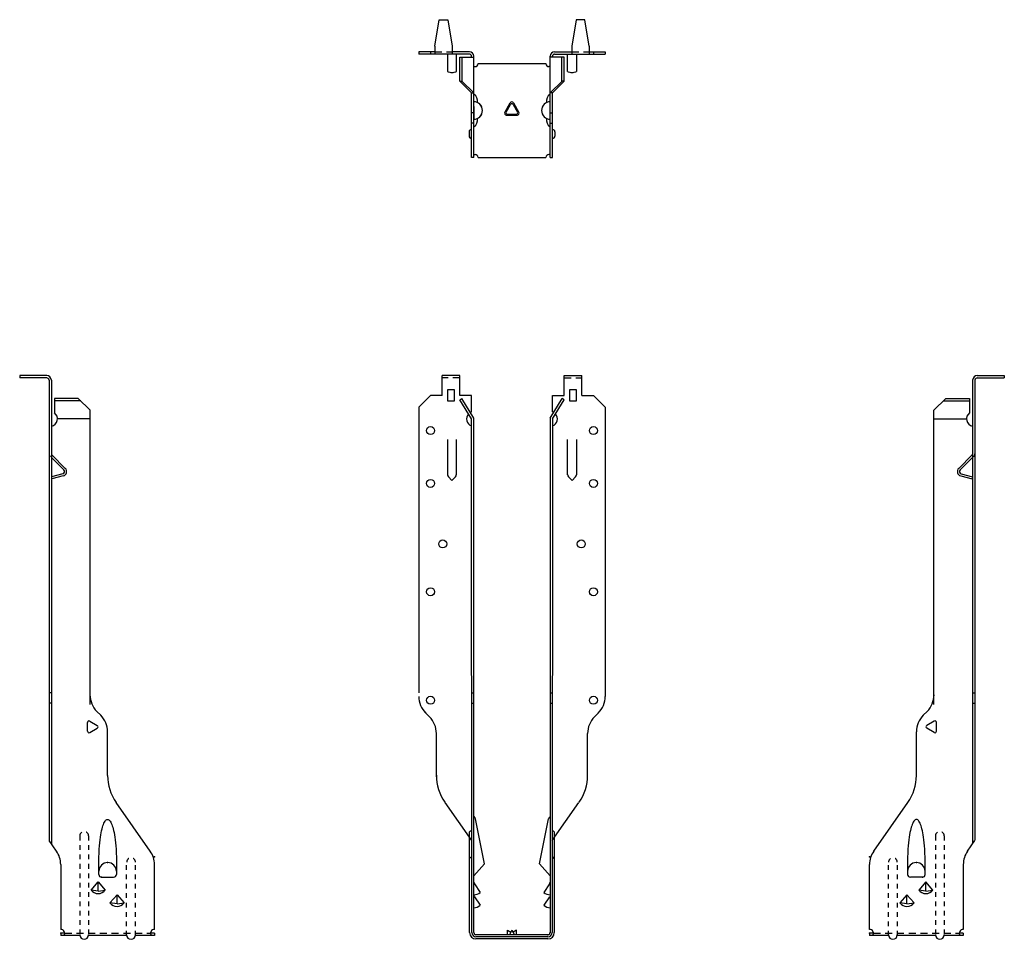
# Model space of a CAD drawing. Extents: x -10.5 to 10.5, y 0 to 19.6.
import ezdxf

# ---------------------------------------------------------------- set-up
doc = ezdxf.new("R2010")
doc.units = 0
doc.header["$LTSCALE"] = 0.6
doc.header["$MEASUREMENT"] = 0
doc.linetypes.add('HIDDEN', pattern=[0.375, 0.25, -0.125])
doc.linetypes.add('HIDDEN2', pattern=[0.1875, 0.125, -0.0625])
doc.layers.get('0').update_dxf_attribs({"linetype": 'CONTINUOUS'})

msp = doc.modelspace()

# ---------------------------------------------------------------- linework, layer by layer
at = {"linetype": 'Continuous'}
for p, q in [((-1.649, 19.043), (-1.555, 19.605)), ((-1.555, 19.605), (-1.368, 19.605)), ((-1.368, 19.605), (-1.274, 19.043)), ((1.368, 19.605), (1.274, 19.043)), ((1.555, 19.605), (1.368, 19.605)), ((1.649, 19.043), (1.555, 19.605)), ((-1.649, 19.043), (-1.649, 18.872)), ((-1.274, 19.043), (-1.274, 18.872)), ((1.274, 19.043), (1.274, 18.872)), ((1.649, 19.043), (1.649, 18.872)), ((-1.113, 18.297), (-1.067, 18.297)), ((1.113, 18.297), (1.067, 18.297)), ((-0.863, 18.047), (-0.817, 18.047)), ((0.863, 18.047), (0.817, 18.047)), ((-0.917, 17.212), (-0.917, 17.124)), ((0.917, 17.212), (0.917, 17.124)), ((-1.365, 11.716), (-1.235, 11.716)), ((-1.365, 11.466), (-1.365, 11.716)), ((-1.235, 11.716), (-1.235, 11.466)), ((1.235, 11.716), (1.365, 11.716)), ((1.235, 11.466), (1.235, 11.716)), ((1.365, 11.716), (1.365, 11.466)), ((-1.235, 11.466), (-1.365, 11.466)), ((1.365, 11.466), (1.235, 11.466)), ((-9.815, 10.325), (-9.527, 10.036)), ((9.815, 10.325), (9.527, 10.036)), ((-9.824, 10.269), (-9.559, 10.004)), ((9.824, 10.269), (9.559, 10.004)), ((-9.581, 9.92), (-9.823, 9.855)), ((-9.57, 9.876), (-9.811, 9.811)), ((9.57, 9.876), (9.811, 9.811)), ((9.581, 9.92), (9.823, 9.855)), ((-9.823, 9.855), (-9.811, 9.811)), ((9.823, 9.855), (9.811, 9.811)), ((-9.539, 0.123), (-9.624, 0.123)), ((-7.624, 0.123), (-7.71, 0.123)), ((7.71, 0.123), (7.624, 0.123)), ((9.624, 0.123), (9.539, 0.123))]:
    msp.add_line(p, q, dxfattribs=at)
for p, q in [((-1.649, 18.918), (-1.988, 18.918)), ((-1.988, 18.918), (-1.988, 18.872)), ((-1.738, 18.918), (-1.738, 18.872)), ((-0.909, 18.918), (-1.274, 18.918)), ((0.909, 18.918), (1.274, 18.918)), ((1.649, 18.918), (1.988, 18.918)), ((1.738, 18.918), (1.738, 18.872)), ((1.988, 18.918), (1.988, 18.872)), ((-0.909, 18.872), (-1.988, 18.872)), ((-1.375, 18.872), (-1.375, 18.5)), ((-1.187, 18.5), (-1.187, 18.872)), ((-1.113, 18.807), (-0.817, 18.807)), ((-1.113, 18.297), (-1.113, 18.807)), ((-1.063, 18.293), (-1.063, 18.807)), ((-0.863, 18.807), (-0.863, 18.826)), ((-0.817, 16.668), (-0.817, 18.826)), ((0.817, 16.668), (0.817, 18.826)), ((1.113, 18.807), (0.817, 18.807)), ((0.863, 18.807), (0.863, 18.826)), ((0.909, 18.872), (1.988, 18.872)), ((1.063, 18.293), (1.063, 18.807)), ((1.113, 18.297), (1.113, 18.807)), ((1.187, 18.5), (1.187, 18.872)), ((1.375, 18.872), (1.375, 18.5)), ((-0.817, 18.605), (-0.785, 18.605)), ((-0.723, 18.668), (0.723, 18.668)), ((0.817, 18.605), (0.785, 18.605)), ((-0.863, 18.047), (-1.113, 18.297)), ((-0.817, 18.047), (-1.067, 18.297)), ((0.817, 18.047), (1.067, 18.297)), ((0.863, 18.047), (1.113, 18.297)), ((-0.863, 16.668), (-0.863, 18.047)), ((0.863, 16.668), (0.863, 18.047)), ((-0.817, 17.749), (-0.817, 17.494)), ((-0.155, 17.628), (-0.037, 17.832)), ((-0.124, 17.635), (-0.03, 17.798)), ((0.024, 17.798), (0.118, 17.635)), ((0.03, 17.832), (0.148, 17.628)), ((-0.817, 17.622), (-0.863, 17.622)), ((-0.121, 17.57), (0.114, 17.57)), ((-0.097, 17.588), (0.091, 17.588)), ((0.817, 17.622), (0.863, 17.622)), ((-0.816, 17.395), (-0.863, 17.395)), ((0.816, 17.395), (0.863, 17.395)), ((-0.867, 17.124), (-0.867, 17.124)), ((0.867, 17.124), (0.867, 17.124)), ((-0.817, 16.668), (-0.863, 16.668)), ((-0.817, 16.73), (-0.785, 16.73)), ((-0.723, 16.668), (0.723, 16.668)), ((0.817, 16.73), (0.785, 16.73)), ((0.817, 16.668), (0.863, 16.668)), ((-9.924, 12.016), (-10.499, 12.016)), ((-10.499, 12.016), (-10.499, 11.966)), ((-1.112, 12.016), (-1.488, 12.016)), ((-1.488, 11.591), (-1.488, 12.016)), ((-1.112, 11.591), (-1.112, 12.016)), ((1.113, 12.016), (1.488, 12.016)), ((1.113, 11.591), (1.113, 12.016)), ((1.488, 11.591), (1.488, 12.016)), ((9.924, 12.016), (10.499, 12.016)), ((10.499, 12.016), (10.499, 11.966)), ((-9.924, 11.966), (-10.499, 11.966)), ((-9.874, 11.916), (-9.874, 2.105)), ((-9.824, 11.916), (-9.824, 2.034)), ((9.824, 11.916), (9.824, 2.034)), ((9.874, 11.916), (9.874, 2.105)), ((9.924, 11.966), (10.499, 11.966)), ((-1.988, 11.341), (-1.738, 11.591)), ((-1.488, 11.591), (-1.738, 11.591)), ((-0.863, 11.591), (-1.112, 11.591)), ((-0.863, 11.239), (-0.863, 11.591)), ((0.863, 11.591), (1.113, 11.591)), ((0.863, 11.239), (0.863, 11.591)), ((1.488, 11.591), (1.738, 11.591)), ((1.988, 11.341), (1.738, 11.591)), ((-9.249, 11.525), (-9.759, 11.525)), ((-9.759, 11.525), (-9.759, 11.219)), ((-9.199, 11.475), (-9.759, 11.475)), ((-8.999, 11.275), (-9.249, 11.525)), ((-1.988, 11.341), (-1.988, 5.249)), ((-1.112, 11.499), (-1.07, 11.525)), ((-0.863, 11.091), (-1.112, 11.499)), ((-0.813, 11.105), (-1.07, 11.525)), ((0.812, 11.105), (1.07, 11.525)), ((0.863, 11.091), (1.113, 11.499)), ((1.113, 11.499), (1.07, 11.525)), ((1.988, 11.341), (1.988, 5.173)), ((8.999, 11.275), (9.249, 11.525)), ((9.199, 11.475), (9.759, 11.475)), ((9.249, 11.525), (9.759, 11.525)), ((9.759, 11.525), (9.759, 11.219)), ((-8.999, 4.998), (-8.999, 11.275)), ((8.999, 4.998), (8.999, 11.275)), ((-8.999, 11.091), (-9.693, 11.091)), ((-0.858, 0.135), (-0.863, 11.091)), ((-0.813, 0.135), (-0.813, 11.105)), ((0.812, 11.105), (0.812, 0.135)), ((0.863, 11.091), (0.857, 0.135)), ((8.999, 11.091), (9.693, 11.091)), ((-1.375, 10.653), (-1.375, 9.898)), ((-1.187, 9.898), (-1.187, 10.653)), ((1.187, 9.898), (1.187, 10.653)), ((1.375, 10.653), (1.375, 9.898)), ((-1.281, 9.778), (-1.357, 9.854)), ((-1.281, 9.778), (-1.206, 9.854)), ((1.281, 9.778), (1.206, 9.854)), ((1.281, 9.778), (1.357, 9.854)), ((-9.824, 5.247), (-9.874, 5.247)), ((-0.863, 5.247), (-0.813, 5.247)), ((0.812, 5.247), (0.863, 5.247)), ((9.824, 5.247), (9.874, 5.247)), ((-9.824, 5.03), (-9.874, 5.03)), ((-8.771, 4.769), (-8.853, 4.852)), ((-1.74, 4.716), (-1.864, 4.84)), ((-0.863, 5.03), (-0.813, 5.03)), ((0.812, 5.03), (0.863, 5.03)), ((8.771, 4.769), (8.853, 4.852)), ((9.824, 5.03), (9.874, 5.03)), ((-9.007, 4.645), (-8.844, 4.551)), ((1.758, 4.736), (1.84, 4.818)), ((9.007, 4.645), (8.844, 4.551)), ((-9.054, 4.431), (-9.054, 4.619)), ((-9.007, 4.403), (-8.844, 4.497)), ((-8.624, 3.487), (-8.625, 4.418)), ((8.624, 3.487), (8.625, 4.418)), ((9.007, 4.403), (8.844, 4.497)), ((9.054, 4.431), (9.054, 4.619)), ((-1.613, 3.458), (-1.613, 4.384)), ((1.613, 3.458), (1.613, 4.384)), ((-7.714, 1.871), (-8.443, 2.912)), ((-0.858, 2.096), (-1.426, 2.908)), ((0.857, 2.096), (1.426, 2.908)), ((7.714, 1.871), (8.443, 2.912)), ((-8.679, 2.51), (-8.666, 2.526)), ((-8.666, 2.526), (-8.653, 2.539)), ((-8.653, 2.539), (-8.639, 2.547)), ((-8.639, 2.547), (-8.625, 2.549)), ((-8.625, 2.549), (-8.61, 2.547)), ((-8.61, 2.547), (-8.596, 2.539)), ((-8.596, 2.539), (-8.583, 2.527)), ((-8.583, 2.527), (-8.57, 2.511)), ((-0.813, 2.614), (-0.792, 2.586)), ((-0.584, 1.6), (-0.779, 2.56)), ((0.584, 1.6), (0.779, 2.56)), ((0.812, 2.614), (0.792, 2.586)), ((8.583, 2.527), (8.57, 2.511)), ((8.596, 2.539), (8.583, 2.527)), ((8.61, 2.547), (8.596, 2.539)), ((8.625, 2.549), (8.61, 2.547)), ((8.639, 2.547), (8.625, 2.549)), ((8.653, 2.539), (8.639, 2.547)), ((8.666, 2.526), (8.653, 2.539)), ((8.679, 2.51), (8.666, 2.526)), ((-8.752, 2.308), (-8.743, 2.347)), ((-8.743, 2.347), (-8.733, 2.382)), ((-8.733, 2.382), (-8.723, 2.414)), ((-8.723, 2.414), (-8.713, 2.442)), ((-8.713, 2.442), (-8.702, 2.468)), ((-8.702, 2.468), (-8.691, 2.49)), ((-8.691, 2.49), (-8.679, 2.51)), ((-8.57, 2.511), (-8.558, 2.491)), ((-8.558, 2.491), (-8.547, 2.469)), ((-8.547, 2.469), (-8.536, 2.443)), ((-8.536, 2.443), (-8.526, 2.415)), ((-8.526, 2.415), (-8.516, 2.383)), ((-8.516, 2.383), (-8.506, 2.348)), ((-8.506, 2.348), (-8.497, 2.309)), ((8.506, 2.348), (8.497, 2.309)), ((8.516, 2.383), (8.506, 2.348)), ((8.526, 2.415), (8.516, 2.383)), ((8.536, 2.443), (8.526, 2.415)), ((8.547, 2.469), (8.536, 2.443)), ((8.558, 2.491), (8.547, 2.469)), ((8.57, 2.511), (8.558, 2.491)), ((8.691, 2.49), (8.679, 2.51)), ((8.702, 2.468), (8.691, 2.49)), ((8.713, 2.442), (8.702, 2.468)), ((8.723, 2.414), (8.713, 2.442)), ((8.733, 2.382), (8.723, 2.414)), ((8.743, 2.347), (8.733, 2.382)), ((8.752, 2.308), (8.743, 2.347)), ((-9.714, 1.871), (-9.874, 2.1)), ((-8.792, 2.051), (-8.785, 2.112)), ((-8.785, 2.112), (-8.777, 2.168)), ((-8.777, 2.168), (-8.769, 2.219)), ((-8.769, 2.219), (-8.761, 2.266)), ((-8.761, 2.266), (-8.752, 2.308)), ((-8.497, 2.309), (-8.488, 2.267)), ((-8.488, 2.267), (-8.479, 2.22)), ((-8.479, 2.22), (-8.471, 2.169)), ((-8.471, 2.169), (-8.464, 2.113)), ((-8.464, 2.113), (-8.457, 2.052)), ((-0.903, 0.135), (-0.903, 2.281)), ((0.902, 2.281), (0.902, 0.135)), ((8.464, 2.113), (8.457, 2.052)), ((8.471, 2.169), (8.464, 2.113)), ((8.479, 2.22), (8.471, 2.169)), ((8.488, 2.267), (8.479, 2.22)), ((8.497, 2.309), (8.488, 2.267)), ((8.761, 2.266), (8.752, 2.308)), ((8.769, 2.219), (8.761, 2.266)), ((8.777, 2.168), (8.769, 2.219)), ((8.785, 2.112), (8.777, 2.168)), ((8.792, 2.051), (8.785, 2.112)), ((9.714, 1.871), (9.874, 2.1)), ((-8.808, 1.831), (-8.804, 1.911)), ((-8.804, 1.911), (-8.798, 1.984)), ((-8.798, 1.984), (-8.792, 2.051)), ((-8.457, 2.052), (-8.45, 1.985)), ((-8.45, 1.985), (-8.445, 1.912)), ((-8.445, 1.912), (-8.441, 1.831)), ((8.445, 1.912), (8.441, 1.831)), ((8.45, 1.985), (8.445, 1.912)), ((8.457, 2.052), (8.45, 1.985)), ((8.798, 1.984), (8.792, 2.051)), ((8.804, 1.911), (8.798, 1.984)), ((8.808, 1.831), (8.804, 1.911)), ((-8.812, 1.377), (-8.811, 1.743)), ((-8.811, 1.743), (-8.808, 1.831)), ((-8.441, 1.831), (-8.438, 1.744)), ((-8.438, 1.744), (-8.437, 1.377)), ((8.438, 1.744), (8.437, 1.377)), ((8.441, 1.831), (8.438, 1.744)), ((8.811, 1.743), (8.808, 1.831)), ((8.812, 1.377), (8.811, 1.743)), ((-9.624, 1.586), (-9.624, 0.203)), ((-7.624, 0.203), (-7.624, 1.586)), ((-0.813, 1.343), (-0.584, 1.6)), ((0.812, 1.343), (0.584, 1.6)), ((7.624, 0.203), (7.624, 1.586)), ((9.624, 1.586), (9.624, 0.203)), ((-8.752, 1.317), (-8.497, 1.317)), ((8.752, 1.317), (8.497, 1.317)), ((-8.974, 1.043), (-8.824, 1.218)), ((-8.824, 1.218), (-8.674, 1.043)), ((-8.824, 1.02), (-8.824, 1.218)), ((-0.799, 1.176), (-0.679, 0.992)), ((0.799, 1.176), (0.679, 0.992)), ((8.824, 1.218), (8.674, 1.043)), ((8.974, 1.043), (8.824, 1.218)), ((8.824, 1.02), (8.824, 1.218)), ((-8.824, 1.02), (-8.974, 1.043)), ((-8.824, 1.02), (-8.674, 1.043)), ((-8.574, 0.768), (-8.424, 0.943)), ((-8.424, 0.745), (-8.424, 0.943)), ((-8.424, 0.943), (-8.274, 0.768)), ((-0.799, 0.901), (-0.679, 0.717)), ((0.799, 0.901), (0.679, 0.717)), ((8.424, 0.943), (8.274, 0.768)), ((8.574, 0.768), (8.424, 0.943)), ((8.424, 0.745), (8.424, 0.943)), ((8.824, 1.02), (8.674, 1.043)), ((8.824, 1.02), (8.974, 1.043)), ((-8.424, 0.745), (-8.574, 0.768)), ((-8.424, 0.745), (-8.274, 0.768)), ((8.424, 0.745), (8.274, 0.768)), ((8.424, 0.745), (8.574, 0.768)), ((-9.624, 0.123), (-9.624, 0.073)), ((-9.217, 0.073), (-9.624, 0.073)), ((-8.218, 0.073), (-9.031, 0.073)), ((-7.624, 0.073), (-8.032, 0.073)), ((-7.624, 0.123), (-7.624, 0.073)), ((0.767, 0.09), (-0.768, 0.09)), ((0.767, 0.045), (-0.768, 0.045)), ((0.767, 0), (-0.768, 0)), ((0.762, 0.09), (-0.763, 0.09)), ((-0.094, 0.09), (-0.094, 0.19)), ((-0.094, 0.19), (-0.026, 0.142)), ((-0.094, 0.19), (-0.026, 0.142)), ((-0.094, 0.09), (-0.094, 0.19)), ((0, 0.19), (-0.054, 0.09)), ((0, 0.19), (-0.054, 0.09)), ((0, 0.19), (0.054, 0.09)), ((0, 0.19), (0.054, 0.09)), ((0.094, 0.19), (0.026, 0.142)), ((0.094, 0.19), (0.026, 0.142)), ((0.094, 0.09), (0.094, 0.19)), ((0.094, 0.09), (0.094, 0.19)), ((7.624, 0.123), (7.624, 0.073)), ((8.031, 0.073), (7.624, 0.073)), ((9.031, 0.073), (8.217, 0.073)), ((9.624, 0.073), (9.217, 0.073)), ((9.624, 0.123), (9.624, 0.073))]:
    msp.add_line(p, q)
at = {"linetype": 'HIDDEN'}
for p, q in [((-1.649, 18.918), (-1.274, 18.918)), ((1.274, 18.918), (1.649, 18.918)), ((-1.112, 11.966), (-1.488, 11.966)), ((1.113, 11.966), (1.488, 11.966)), ((-9.539, 0.123), (-7.71, 0.123)), ((7.71, 0.123), (9.539, 0.123))]:
    msp.add_line(p, q, dxfattribs=at)
at = {"linetype": 'HIDDEN2'}
for p, q in [((-9.218, 2.198), (-9.218, 0.073)), ((-9.031, 2.198), (-9.031, 0.073)), ((9.031, 2.198), (9.031, 0.073)), ((9.218, 2.198), (9.218, 0.073)), ((-8.218, 0.073), (-8.218, 1.635)), ((-8.031, 0.073), (-8.031, 1.635)), ((8.031, 0.073), (8.031, 1.635)), ((8.218, 0.073), (8.218, 1.635))]:
    msp.add_line(p, q, dxfattribs=at)
at = {"linetype": 'Continuous'}
for centre in [(-1.738, 10.841), (1.738, 10.841), (-1.738, 9.716), (1.738, 9.716), (-1.477, 8.424), (1.477, 8.424), (-1.738, 7.403), (1.738, 7.403), (-1.738, 5.09), (1.738, 5.09)]:
    msp.add_circle(centre, 0.0855, dxfattribs=at)
for centre, radius, start, end in [((-0.909, 18.826), 0.092, 0, 90), ((0.909, 18.826), 0.092, 90, 180), ((-0.909, 18.826), 0.046, 0, 90), ((0.909, 18.826), 0.046, 90, 180), ((-0.785, 18.668), 0.0625, 270, 0), ((0.785, 18.668), 0.0625, 180, 270), ((-0.817, 17.668), 0.187, 270, 90), ((-0.816, 17.668), 0.187, 270, 90), ((-0.924, 17.868), 0.188, 351.0184, 53.1301), ((-0.003, 17.812), 0.0391, 30, 150), ((0.817, 17.668), 0.187, 90, 270), ((0.924, 17.868), 0.188, 126.8699, 188.9816), ((-0.003, 17.782), 0.0312, 30, 150), ((-0.924, 17.468), 0.188, 306.8699, 8.9816), ((-0.121, 17.609), 0.0391, 150, 270), ((-0.097, 17.619), 0.0312, 150, 270), ((0.091, 17.619), 0.0312, 270, 30), ((0.114, 17.609), 0.0391, 270, 30), ((0.924, 17.468), 0.188, 171.0184, 233.1301), ((-0.867, 17.212), 0.05, 85.0955, 179.6841), ((0.867, 17.212), 0.05, 0.3159, 94.9045), ((-0.867, 17.124), 0.05, 179.6841, 274.2727), ((0.867, 17.124), 0.05, 265.7273, 0.3159), ((-0.785, 16.668), 0.0625, 0, 90), ((0.785, 16.668), 0.0625, 90, 180), ((-9.924, 11.916), 0.1, 0, 90), ((9.924, 11.916), 0.1, 90, 180), ((-9.924, 11.916), 0.05, 0, 90), ((9.924, 11.916), 0.05, 90, 180), ((-9.849, 11.091), 0.156, 279.1681, 54.8303), ((-0.813, 11.091), 0.156, 137.3277, 251.3371), ((-0.813, 11.091), 0.156, 108.6629, 118.8501), ((0.812, 11.091), 0.156, 61.1499, 71.3371), ((0.812, 11.091), 0.156, 288.6629, 42.6723), ((9.849, 11.091), 0.156, 125.1697, 260.8319), ((-1.313, 9.898), 0.0625, 180, 225), ((-1.25, 9.898), 0.0625, 315, 360), ((1.25, 9.898), 0.0625, 180, 225), ((1.313, 9.898), 0.0625, 315, 0), ((-8.498, 5.207), 0.502, 180, 225), ((-1.485, 5.173), 0.503, 180, 225), ((1.485, 5.173), 0.503, 315, 360), ((8.498, 5.207), 0.502, 315, 0), ((-9.022, 4.618), 0.0312, 60, 180), ((-9.123, 4.418), 0.498, 0, 45), ((-2.11, 4.384), 0.497, 0, 45), ((2.11, 4.384), 0.497, 135, 180), ((9.123, 4.418), 0.498, 135, 180), ((9.022, 4.618), 0.0312, 360, 120), ((-9.022, 4.43), 0.0312, 180, 300), ((-8.86, 4.524), 0.0312, 300, 60), ((8.86, 4.524), 0.0312, 120, 240), ((9.022, 4.43), 0.0312, 240, 0), ((-7.622, 3.487), 1.003, 180, 215), ((-0.61, 3.49), 1.003, 180, 215), ((0.61, 3.49), 1.003, 325, 0), ((7.622, 3.487), 1.003, 325, 360), ((-0.853, 2.541), 0.0762, 15, 36.3392), ((0.853, 2.541), 0.0762, 143.6608, 165), ((-0.858, 2.259), 0.05, 90, 154.1581), ((0.857, 2.259), 0.05, 25.8419, 90), ((-10.122, 1.586), 0.497, 0, 35), ((-8.122, 1.586), 0.497, 0, 35), ((-0.858, 1.696), 0.05, 90, 154.1581), ((0.857, 1.696), 0.05, 25.8419, 90), ((8.122, 1.586), 0.497, 145, 180), ((10.122, 1.586), 0.497, 145, 180), ((-8.624, 1.442), 0.187, 0, 180), ((-8.624, 1.442), 0.187, 0, 180), ((8.624, 1.442), 0.187, 0, 180), ((8.624, 1.442), 0.187, 0, 180), ((-8.752, 1.377), 0.06, 180, 270), ((-8.497, 1.377), 0.06, 270, 360), ((8.497, 1.377), 0.06, 180, 270), ((8.752, 1.377), 0.06, 270, 360), ((-0.768, 1.208), 0.045, 180, 225), ((0.767, 1.208), 0.045, 315, 0), ((-8.824, 1.155), 0.188, 216.8699, 323.1301), ((-0.826, 1.171), 0.232, 273.4277, 309.4229), ((-0.768, 0.933), 0.045, 180, 225), ((0.826, 1.171), 0.232, 230.5771, 266.5723), ((8.824, 1.155), 0.188, 216.8699, 323.1301), ((-8.424, 0.88), 0.188, 216.8699, 323.1301), ((-0.826, 0.896), 0.232, 273.4277, 309.4229), ((0.826, 0.896), 0.232, 230.5771, 266.5723), ((8.424, 0.88), 0.188, 216.8699, 323.1301), ((-9.624, 0.118), 0.0855, 328.2431, 90), ((-9.124, 0.085), 0.0938, 180, 0), ((-8.125, 0.085), 0.0938, 180, 0), ((-7.624, 0.118), 0.0855, 90, 211.7569), ((-0.768, 0.135), 0.135, 180, 270), ((-0.768, 0.135), 0.09, 180, 270), ((-0.768, 0.135), 0.045, 180, 270), ((0.767, 0.135), 0.045, 270, 0), ((0.767, 0.135), 0.09, 270, 0), ((0.767, 0.135), 0.135, 270, 0), ((7.624, 0.118), 0.0855, 328.2431, 90), ((8.124, 0.085), 0.0938, 180, 0), ((9.124, 0.085), 0.0938, 180, 0), ((9.624, 0.118), 0.0855, 90, 211.7569)]:
    msp.add_arc(centre, radius, start, end)
for centre, radius, start, end in [((-9.76, 10.364), 0.115, 188.4366, 224.8348), ((-9.782, 10.357), 0.046, 204.0706, 225), ((9.782, 10.357), 0.046, 315, 335.9294), ((9.76, 10.364), 0.115, 315.1652, 351.5634), ((-9.594, 9.968), 0.05, 285, 45), ((-9.594, 9.968), 0.096, 285, 45), ((9.594, 9.968), 0.096, 135, 255), ((9.594, 9.968), 0.05, 135, 255)]:
    msp.add_arc(centre, radius, start, end, dxfattribs=at)
at = {"linetype": 'HIDDEN2'}
for centre in [(-9.124, 2.198), (9.124, 2.198), (-8.124, 1.635), (8.124, 1.635)]:
    msp.add_arc(centre, 0.0938, 0, 180, dxfattribs=at)
at = {"linetype": 'Continuous'}
for centre in [(-1.281, 18.5), (1.281, 18.5)]:
    msp.add_ellipse(centre, major_axis=(-0.094, 0), ratio=0.194198, start_param=0, end_param=3.141593, dxfattribs=at)
at = {"color": 0, "linetype": 'ByBlock'}
for p in [(-0.817, 17.749), (-7.624, 1.748), (7.624, 1.748), (-8.624, 1.63), (-8.624, 1.63), (-8.624, 1.63), (-8.624, 1.63), (8.624, 1.63), (8.624, 1.63), (8.624, 1.63), (8.624, 1.63), (-8.752, 1.317), (8.752, 1.317), (0.762, 0.09), (0.762, 0.09), (0.812, 0.14)]:
    msp.add_point(p, dxfattribs=at)
at = {"linetype": 'ByBlock'}
for p in [(-9.624, 0.123), (-9.624, 0.123), (-9.624, 0.123), (-9.624, 0.123), (7.624, 0.123), (7.624, 0.123), (7.624, 0.123), (7.624, 0.123)]:
    msp.add_point(p, dxfattribs=at)

doc.saveas('drawing.dxf')
